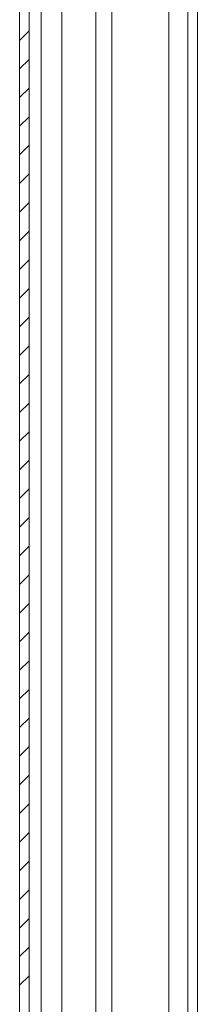
# Model space of a CAD drawing. Units: millimetres. Extents: x -1352 to 1814, y -1530 to 3672.
# Drawn here: x -813 to -785, y 492 to 646 of the extents above; entities that cross this region are included whole.
import ezdxf

# ---------------------------------------------------------------- set-up
doc = ezdxf.new("R2010")
doc.units = ezdxf.units.MM

msp = doc.modelspace()

# ---------------------------------------------------------------- linework, layer by layer
at = {"color": 7, "linetype": 'Continuous', "lineweight": 15}
for p, q in [((-813.03, 796.4), (-813.03, 2.6)), ((-811.53, 796.4), (-811.53, 2.6)), ((-786.56, 690), (-786.56, 109.09))]:
    msp.add_line(p, q, dxfattribs=at)
at = {"color": 8, "linetype": 'Continuous', "lineweight": 15}
for p, q in [((-806.4, 109.59), (-806.4, 689.5)), ((-801.02, 689.5), (-801.02, 109.59)), ((-798.52, 109.49), (-798.52, 689.6)), ((-789.56, 690), (-789.56, 109.09)), ((-785.06, 690), (-785.06, 109.09)), ((-809.65, 110.46), (-809.65, 688.54))]:
    msp.add_line(p, q, dxfattribs=at)
at = {"color": 7, "linetype": 'Continuous', "lineweight": 0}
for p, q in [((-813.03, 643.25), (-811.53, 644.75)), ((-813.03, 638.76), (-811.53, 640.26)), ((-813.03, 634.27), (-811.53, 635.77)), ((-813.03, 629.78), (-811.53, 631.28)), ((-813.03, 625.29), (-811.53, 626.79)), ((-813.03, 620.8), (-811.53, 622.3)), ((-813.03, 616.31), (-811.53, 617.81)), ((-813.03, 611.82), (-811.53, 613.32)), ((-813.03, 607.32), (-811.53, 608.82)), ((-813.03, 602.83), (-811.53, 604.33)), ((-813.03, 598.34), (-811.53, 599.84)), ((-813.03, 593.85), (-811.53, 595.35)), ((-813.03, 589.36), (-811.53, 590.86)), ((-813.03, 584.87), (-811.53, 586.37)), ((-813.03, 580.38), (-811.53, 581.88)), ((-813.03, 575.89), (-811.53, 577.39)), ((-813.03, 571.4), (-811.53, 572.9)), ((-813.03, 566.91), (-811.53, 568.41)), ((-813.03, 562.42), (-811.53, 563.92)), ((-813.03, 557.93), (-811.53, 559.43)), ((-813.03, 553.44), (-811.53, 554.94)), ((-813.03, 548.95), (-811.53, 550.45)), ((-813.03, 544.46), (-811.53, 545.96)), ((-813.03, 539.97), (-811.53, 541.47)), ((-813.03, 535.48), (-811.53, 536.98)), ((-813.03, 530.99), (-811.53, 532.49)), ((-813.03, 526.5), (-811.53, 528)), ((-813.03, 522.01), (-811.53, 523.51)), ((-813.03, 517.52), (-811.53, 519.02)), ((-813.03, 513.03), (-811.53, 514.53)), ((-813.03, 508.54), (-811.53, 510.04)), ((-813.03, 504.05), (-811.53, 505.55)), ((-813.03, 499.56), (-811.53, 501.06)), ((-813.03, 495.07), (-811.53, 496.57))]:
    msp.add_line(p, q, dxfattribs=at)

doc.saveas('drawing.dxf')
